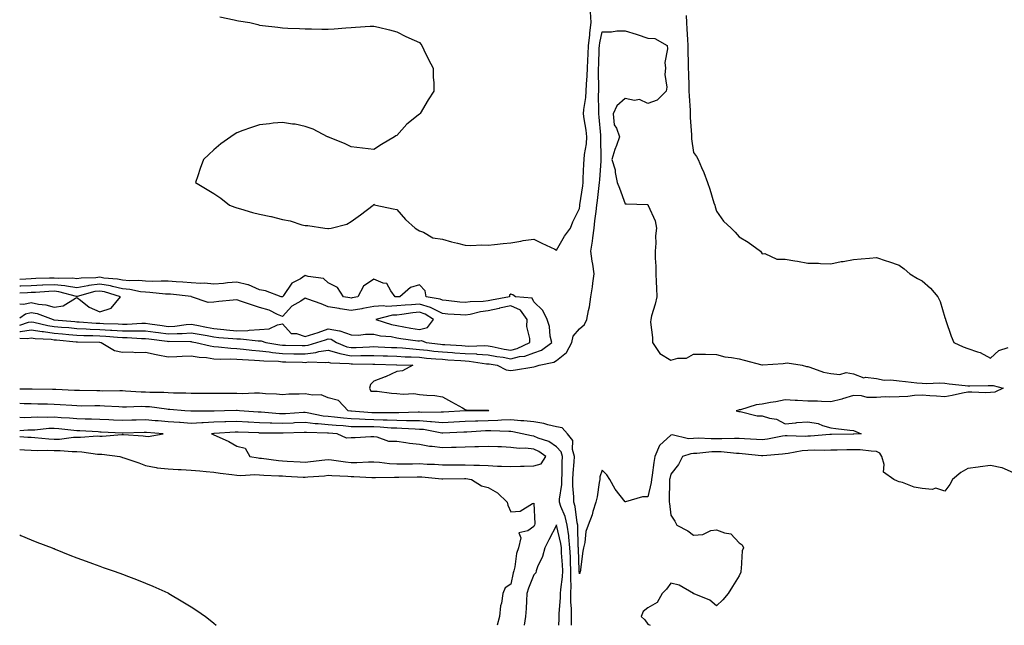
# Model space of a CAD drawing. Units: inches. Extents: x 862883 to 865523, y 7255658 to 7258298.
# Drawn here: x 862883 to 863314, y 7255658 to 7255923 of the extents above; entities that cross this region are included whole.
import ezdxf

# ---------------------------------------------------------------- set-up
doc = ezdxf.new("R2010")
doc.units = ezdxf.units.IN
doc.header["$MEASUREMENT"] = 0
doc.layers.add('Contour_86287255', color=7, linetype='Continuous', true_color=0x1284d9)

msp = doc.modelspace()

# ---------------------------------------------------------------- linework, layer by layer
at = {"layer": 'Contour_86287255'}
for points in [[(862970.64, 7255924.51, 3352), (862976.87, 7255923.09, 3352), (862978.05, 7255922.82, 3352), (862978.84, 7255922.71, 3352), (862983.76, 7255921.92, 3352), (862987.22, 7255921.09, 3352), (862988.05, 7255920.88, 3352), (862989.27, 7255920.7, 3352), (862996.03, 7255919.9, 3352), (862998.05, 7255919.65, 3352), (863000.42, 7255919.55, 3352), (863005.49, 7255919.36, 3352), (863008.05, 7255919.27, 3352), (863010.73, 7255919.23, 3352), (863015.21, 7255919.08, 3352), (863018.05, 7255919.08, 3352), (863020.71, 7255919.26, 3352), (863025.8, 7255919.67, 3352), (863028.05, 7255919.83, 3352), (863030.01, 7255919.97, 3352), (863036.46, 7255920.34, 3352), (863038.05, 7255920.45, 3352), (863040.02, 7255919.95, 3352), (863044.84, 7255918.71, 3352), (863048.05, 7255917.83, 3352), (863052.05, 7255915.92, 3352), (863055.65, 7255914.32, 3352), (863058.05, 7255913.2, 3352), (863058.59, 7255912.46, 3352), (863058.99, 7255911.92, 3352), (863059.92, 7255910.05, 3352), (863061.9, 7255905.77, 3352), (863063.98, 7255901.92, 3352), (863064.08, 7255897.96, 3352), (863064.27, 7255895.7, 3352), (863064.35, 7255891.92, 3352), (863061.89, 7255888.08, 3352), (863058.3, 7255882.17, 3352), (863058.15, 7255881.92, 3352), (863058.1, 7255881.87, 3352), (863058.05, 7255881.81, 3352), (863057.49, 7255881.36, 3352), (863052.51, 7255877.46, 3352), (863048.05, 7255872.5, 3352), (863047.67, 7255872.3, 3352), (863047.05, 7255871.92, 3352), (863041.45, 7255868.52, 3352), (863038.05, 7255866.3, 3352), (863033.05, 7255866.92, 3352), (863028.05, 7255867.49, 3352), (863025.18, 7255869.05, 3352), (863018.23, 7255871.73, 3352), (863018.05, 7255871.81, 3352), (863017.98, 7255871.85, 3352), (863017.8, 7255871.92, 3352), (863011.41, 7255875.28, 3352), (863008.05, 7255876.45, 3352), (863003.53, 7255877.4, 3352), (863002.49, 7255877.48, 3352), (862998.05, 7255878.18, 3352), (862993.97, 7255877.84, 3352), (862992.37, 7255877.6, 3352), (862988.05, 7255877.17, 3352), (862984.11, 7255875.86, 3352), (862980.75, 7255874.63, 3352), (862978.05, 7255873.66, 3352), (862976.96, 7255873, 3352), (862975.45, 7255871.92, 3352), (862971.11, 7255868.85, 3352), (862968.05, 7255866.28, 3352), (862965.83, 7255864.15, 3352), (862963.42, 7255861.92, 3352), (862961.97, 7255857.99, 3352), (862960.99, 7255854.86, 3352), (862959.97, 7255851.92, 3352), (862965.05, 7255848.92, 3352), (862968.05, 7255847.14, 3352), (862971.12, 7255844.99, 3352), (862974.92, 7255841.92, 3352), (862977.22, 7255841.09, 3352), (862978.05, 7255840.77, 3352), (862979.61, 7255840.37, 3352), (862984.94, 7255838.81, 3352), (862988.05, 7255838.07, 3352), (862992.99, 7255836.99, 3352), (862993.1, 7255836.97, 3352), (862998.05, 7255835.78, 3352), (863001.34, 7255835.2, 3352), (863006.58, 7255833.39, 3352), (863008.05, 7255833.04, 3352), (863009.21, 7255833.08, 3352), (863016.62, 7255831.92, 3352), (863017.95, 7255831.82, 3352), (863018.05, 7255831.8, 3352), (863018.18, 7255831.79, 3352), (863019.4, 7255831.92, 3352), (863026.27, 7255833.7, 3352), (863028.05, 7255834.88, 3352), (863032.18, 7255837.79, 3352), (863037.79, 7255841.92, 3352), (863037.86, 7255842.11, 3352), (863038.05, 7255842.41, 3352), (863038.34, 7255842.2, 3352), (863038.92, 7255841.92, 3352), (863046.46, 7255840.33, 3352), (863048.05, 7255840.11, 3352), (863051.91, 7255835.78, 3352), (863056.1, 7255831.92, 3352), (863057.32, 7255831.19, 3352), (863058.05, 7255830.73, 3352), (863059.85, 7255830.12, 3352), (863063.81, 7255827.68, 3352), (863068.05, 7255827.07, 3352), (863072.1, 7255825.97, 3352), (863074.62, 7255825.36, 3352), (863078.05, 7255824.47, 3352), (863080.45, 7255824.32, 3352), (863085.34, 7255824.63, 3352), (863088.05, 7255824.51, 3352), (863090.91, 7255824.78, 3352), (863094.71, 7255825.26, 3352), (863098.05, 7255825.56, 3352), (863102.37, 7255826.24, 3352), (863103.47, 7255826.5, 3352), (863108.05, 7255827.1, 3352), (863111.53, 7255825.4, 3352), (863117.25, 7255822.72, 3352), (863118.05, 7255822.34, 3352), (863121.56, 7255828.41, 3352), (863124.11, 7255831.92, 3352), (863125.23, 7255834.74, 3352), (863128.05, 7255840.48, 3352), (863128.19, 7255841.77, 3352), (863128.21, 7255841.92, 3352), (863128.23, 7255842.11, 3352), (863129.48, 7255850.49, 3352), (863129.65, 7255851.92, 3352), (863129.74, 7255853.61, 3352), (863129.95, 7255860.02, 3352), (863130.06, 7255861.92, 3352), (863130.25, 7255864.13, 3352), (863131.12, 7255868.85, 3352), (863131.34, 7255871.92, 3352), (863130.98, 7255874.85, 3352), (863130.14, 7255879.83, 3352), (863129.86, 7255881.92, 3352), (863130, 7255883.87, 3352), (863130.86, 7255889.12, 3352), (863131.02, 7255891.92, 3352), (863131.12, 7255895, 3352), (863131.41, 7255898.56, 3352), (863131.52, 7255901.92, 3352), (863131.7, 7255905.56, 3352), (863131.88, 7255908.09, 3352), (863132.06, 7255911.92, 3352), (863132.56, 7255916.43, 3352), (863132.57, 7255917.4, 3352), (863133.2, 7255921.92, 3352), (863132.83, 7255926.71, 3352)], [(863174.84, 7255925.12, 3352), (863174.94, 7255921.92, 3352), (863175.13, 7255919, 3352), (863175.4, 7255914.57, 3352), (863175.57, 7255911.92, 3352), (863175.57, 7255909.44, 3352), (863175.7, 7255904.27, 3352), (863175.7, 7255901.92, 3352), (863175.76, 7255899.63, 3352), (863175.94, 7255894.03, 3352), (863176, 7255891.92, 3352), (863176.02, 7255889.89, 3352), (863176.47, 7255883.5, 3352), (863176.49, 7255881.92, 3352), (863176.48, 7255880.35, 3352), (863177.14, 7255872.83, 3352), (863177.13, 7255871.92, 3352), (863177.17, 7255871.04, 3352), (863178.05, 7255865.03, 3352), (863179.37, 7255863.24, 3352), (863180.04, 7255861.92, 3352), (863181.47, 7255858.5, 3352), (863182.45, 7255856.32, 3352), (863184.08, 7255851.92, 3352), (863185.09, 7255848.96, 3352), (863186.89, 7255843.08, 3352), (863187.26, 7255841.92, 3352), (863187.43, 7255841.3, 3352), (863188.05, 7255839.37, 3352), (863191.11, 7255834.98, 3352), (863194.46, 7255831.92, 3352), (863196.27, 7255830.14, 3352), (863198.05, 7255828.19, 3352), (863201.95, 7255825.82, 3352), (863207.3, 7255821.92, 3352), (863207.58, 7255821.45, 3352), (863208.05, 7255820.67, 3352), (863209.19, 7255820.78, 3352), (863214.45, 7255818.32, 3352), (863218.05, 7255818.41, 3352), (863222.31, 7255817.65, 3352), (863223.56, 7255817.44, 3352), (863228.05, 7255816.62, 3352), (863232.65, 7255816.52, 3352), (863233.55, 7255816.42, 3352), (863238.05, 7255816.3, 3352), (863242.68, 7255817.29, 3352), (863243.52, 7255817.39, 3352), (863248.05, 7255818.22, 3352), (863251.41, 7255818.56, 3352), (863254.97, 7255818.83, 3352), (863258.05, 7255819.14, 3352), (863262.3, 7255817.66, 3352), (863263.41, 7255817.28, 3352), (863268.05, 7255815.68, 3352), (863270.25, 7255814.13, 3352), (863272.75, 7255811.92, 3352), (863276.04, 7255809.91, 3352), (863278.05, 7255808.81, 3352), (863281.79, 7255805.66, 3352), (863284.94, 7255801.92, 3352), (863285.99, 7255799.86, 3352), (863288.05, 7255792.85, 3352), (863288.26, 7255792.13, 3352), (863288.31, 7255791.92, 3352), (863288.47, 7255791.5, 3352), (863290.75, 7255784.62, 3352), (863291.9, 7255781.92, 3352), (863296.07, 7255779.94, 3352), (863298.05, 7255779.23, 3352), (863302.26, 7255777.71, 3352), (863303.53, 7255777.4, 3352), (863308.05, 7255775.02, 3352), (863311.67, 7255778.31, 3352), (863315.71, 7255779.59, 3352)], [(862883, 7255786.63, 3351), (862883.36, 7255786.61, 3351), (862888.05, 7255787.41, 3351), (862892.78, 7255786.65, 3351), (862893.35, 7255786.62, 3351), (862898.05, 7255785.99, 3351), (862901.79, 7255785.66, 3351), (862904.56, 7255785.41, 3351), (862908.05, 7255785.09, 3351), (862911.09, 7255784.96, 3351), (862915.08, 7255784.89, 3351), (862918.05, 7255784.75, 3351), (862920.72, 7255784.6, 3351), (862925.85, 7255784.12, 3351), (862928.05, 7255783.98, 3351), (862930.11, 7255783.98, 3351), (862936.38, 7255783.59, 3351), (862938.05, 7255783.6, 3351), (862939.53, 7255783.39, 3351), (862947.55, 7255782.42, 3351), (862948.05, 7255782.35, 3351), (862948.51, 7255782.38, 3351), (862957.73, 7255782.24, 3351), (862958.05, 7255782.26, 3351), (862958.34, 7255782.21, 3351), (862960.13, 7255781.92, 3351), (862966.45, 7255780.32, 3351), (862968.05, 7255780.09, 3351), (862969.97, 7255780, 3351), (862975.49, 7255779.36, 3351), (862978.05, 7255779.24, 3351), (862980.99, 7255778.98, 3351), (862984.64, 7255778.51, 3351), (862988.05, 7255778.23, 3351), (862992.23, 7255777.74, 3351), (862993.61, 7255777.49, 3351), (862998.05, 7255777.05, 3351), (863003.02, 7255776.95, 3351), (863003.08, 7255776.95, 3351), (863008.05, 7255776.84, 3351), (863012.58, 7255777.4, 3351), (863013.97, 7255777.84, 3351), (863018.05, 7255778.54, 3351), (863022.78, 7255777.19, 3351), (863023.16, 7255777.03, 3351), (863028.05, 7255776.08, 3351), (863032.28, 7255776.15, 3351), (863033.86, 7255776.11, 3351), (863038.05, 7255776.18, 3351), (863042.15, 7255776.02, 3351), (863044, 7255775.97, 3351), (863048.05, 7255775.82, 3351), (863051.73, 7255775.6, 3351), (863054.41, 7255775.55, 3351), (863058.05, 7255775.36, 3351), (863061.16, 7255775.04, 3351), (863065.21, 7255774.76, 3351), (863068.05, 7255774.48, 3351), (863070.45, 7255774.32, 3351), (863076.07, 7255773.9, 3351), (863078.05, 7255773.78, 3351), (863079.81, 7255773.68, 3351), (863087.4, 7255772.57, 3351), (863088.05, 7255772.54, 3351), (863088.57, 7255772.44, 3351), (863092.06, 7255771.92, 3351), (863096.04, 7255769.91, 3351), (863098.05, 7255769.62, 3351), (863100.08, 7255769.89, 3351), (863107.25, 7255771.12, 3351), (863108.05, 7255771.24, 3351), (863108.6, 7255771.37, 3351), (863110.42, 7255771.92, 3351), (863116.77, 7255773.2, 3351), (863118.05, 7255774.02, 3351), (863122.44, 7255777.53, 3351), (863124.65, 7255781.92, 3351), (863125.35, 7255784.62, 3351), (863128.05, 7255787.81, 3351), (863130.22, 7255789.75, 3351), (863131.33, 7255791.92, 3351), (863132.04, 7255795.91, 3351), (863132.49, 7255797.48, 3351), (863133.1, 7255801.92, 3351), (863133.74, 7255806.23, 3351), (863133.9, 7255807.77, 3351), (863134.47, 7255811.92, 3351), (863133.85, 7255816.12, 3351), (863133.64, 7255817.51, 3351), (863133, 7255821.92, 3351), (863133.7, 7255826.28, 3351), (863133.85, 7255827.72, 3351), (863134.46, 7255831.92, 3351), (863134.85, 7255835.12, 3351), (863135.4, 7255839.27, 3351), (863135.73, 7255841.92, 3351), (863136, 7255843.97, 3351), (863136.68, 7255850.54, 3351), (863136.85, 7255851.92, 3351), (863136.91, 7255853.06, 3351), (863137.53, 7255861.4, 3351), (863137.56, 7255861.92, 3351), (863137.6, 7255862.37, 3351), (863137.39, 7255871.26, 3351), (863137.44, 7255871.92, 3351), (863137.35, 7255872.61, 3351), (863136.69, 7255880.56, 3351), (863136.51, 7255881.92, 3351), (863136.61, 7255883.36, 3351), (863136.38, 7255890.25, 3351), (863136.48, 7255891.92, 3351), (863136.53, 7255893.43, 3351), (863136.41, 7255900.29, 3351), (863136.46, 7255901.92, 3351), (863136.54, 7255903.43, 3351), (863136.72, 7255910.59, 3351), (863136.78, 7255911.92, 3351), (863136.91, 7255913.06, 3351), (863138.05, 7255917.87, 3351), (863142.1, 7255917.87, 3351), (863144.41, 7255918.29, 3351), (863148.05, 7255918.29, 3351), (863152.94, 7255916.81, 3351), (863153.28, 7255916.69, 3351), (863158.05, 7255915.08, 3351), (863161.11, 7255914.99, 3351), (863166.42, 7255911.92, 3351), (863166.64, 7255910.51, 3351), (863165.45, 7255904.53, 3351), (863165.67, 7255901.92, 3351), (863165.39, 7255899.26, 3351), (863166.31, 7255893.66, 3351), (863165.95, 7255891.92, 3351), (863162.06, 7255887.91, 3351), (863158.05, 7255886.46, 3351), (863154.33, 7255888.2, 3351), (863152.1, 7255887.87, 3351), (863148.05, 7255888.64, 3351), (863144.41, 7255885.56, 3351), (863142.77, 7255881.92, 3351), (863143.24, 7255877.12, 3351), (863144.3, 7255875.67, 3351), (863145.66, 7255871.92, 3351), (863144.3, 7255868.17, 3351), (863143.56, 7255866.41, 3351), (863142.19, 7255861.92, 3351), (863143.63, 7255857.51, 3351), (863143.63, 7255856.33, 3351), (863144.5, 7255851.92, 3351), (863145.62, 7255849.49, 3351), (863148.05, 7255842.58, 3351), (863148.69, 7255842.56, 3351), (863157.72, 7255842.25, 3351), (863158.05, 7255842.24, 3351), (863158.13, 7255842, 3351), (863158.12, 7255841.92, 3351), (863158.15, 7255841.82, 3351), (863161.25, 7255835.12, 3351), (863161.84, 7255831.92, 3351), (863161.36, 7255828.61, 3351), (863161.52, 7255825.39, 3351), (863161.16, 7255821.92, 3351), (863161.25, 7255818.73, 3351), (863161.44, 7255815.31, 3351), (863161.53, 7255811.92, 3351), (863161.62, 7255808.35, 3351), (863161.81, 7255805.68, 3351), (863161.9, 7255801.92, 3351), (863161.26, 7255798.71, 3351), (863159.65, 7255793.52, 3351), (863159.27, 7255791.92, 3351), (863159.21, 7255790.76, 3351), (863160.1, 7255783.97, 3351), (863160.02, 7255781.92, 3351), (863163.2, 7255777.07, 3351), (863168.05, 7255774.1, 3351), (863171.06, 7255774.93, 3351), (863174.99, 7255774.98, 3351), (863178.05, 7255776.8, 3351), (863182.89, 7255776.75, 3351), (863183.31, 7255776.67, 3351), (863188.05, 7255776.6, 3351), (863191.66, 7255775.53, 3351), (863194.63, 7255775.35, 3351), (863198.05, 7255774.64, 3351), (863200.18, 7255774.05, 3351), (863207.94, 7255772.03, 3351), (863208.05, 7255772, 3351), (863208.14, 7255772.01, 3351), (863217.31, 7255772.66, 3351), (863218.05, 7255772.77, 3351), (863219.04, 7255772.91, 3351), (863225.5, 7255771.92, 3351), (863227.4, 7255771.28, 3351), (863228.05, 7255771.28, 3351), (863228.93, 7255771.04, 3351), (863234.96, 7255768.83, 3351), (863238.05, 7255768.22, 3351), (863242.07, 7255767.9, 3351), (863244.83, 7255768.71, 3351), (863248.05, 7255768.09, 3351), (863252.52, 7255766.38, 3351), (863253.32, 7255766.65, 3351), (863258.05, 7255766.06, 3351), (863261.46, 7255765.33, 3351), (863264.44, 7255765.53, 3351), (863268.05, 7255765.05, 3351), (863270.87, 7255764.74, 3351), (863275.7, 7255764.26, 3351), (863278.05, 7255764.02, 3351), (863280.03, 7255763.9, 3351), (863285.83, 7255764.15, 3351), (863288.05, 7255764.04, 3351), (863289.96, 7255763.82, 3351), (863296.93, 7255763.04, 3351), (863298.05, 7255762.92, 3351), (863298.97, 7255762.84, 3351), (863306.92, 7255763.04, 3351), (863308.05, 7255762.96, 3351), (863309.16, 7255763.02, 3351), (863313.59, 7255761.92, 3351), (863309.89, 7255760.07, 3351), (863308.05, 7255759.89, 3351), (863305.94, 7255759.81, 3351), (863299.85, 7255760.11, 3351), (863298.05, 7255760.05, 3351), (863295.73, 7255759.6, 3351), (863291.3, 7255758.68, 3351), (863288.05, 7255758.07, 3351), (863284.43, 7255758.3, 3351), (863281.46, 7255758.51, 3351), (863278.05, 7255758.73, 3351), (863274.71, 7255758.58, 3351), (863271.78, 7255758.19, 3351), (863268.05, 7255758.06, 3351), (863263.99, 7255757.86, 3351), (863261.95, 7255758.02, 3351), (863258.05, 7255757.77, 3351), (863253.96, 7255757.83, 3351), (863251.48, 7255758.49, 3351), (863248.05, 7255758.58, 3351), (863243.27, 7255757.13, 3351), (863242.96, 7255757.01, 3351), (863238.05, 7255755.91, 3351), (863234, 7255755.97, 3351), (863232.27, 7255756.14, 3351), (863228.05, 7255756.19, 3351), (863223.51, 7255756.46, 3351), (863222.56, 7255756.43, 3351), (863218.05, 7255756.76, 3351), (863214.08, 7255755.89, 3351), (863211.68, 7255755.55, 3351), (863208.05, 7255754.85, 3351), (863205.39, 7255754.58, 3351), (863198.51, 7255752.38, 3351), (863198.05, 7255752.31, 3351), (863197.73, 7255752.24, 3351), (863196.68, 7255751.92, 3351), (863197.81, 7255751.68, 3351), (863198.05, 7255751.63, 3351), (863198.36, 7255751.61, 3351), (863205.91, 7255749.78, 3351), (863208.05, 7255749.67, 3351), (863211.32, 7255748.65, 3351), (863214.38, 7255748.25, 3351), (863218.05, 7255746.26, 3351), (863222.8, 7255746.68, 3351), (863223.22, 7255746.75, 3351), (863228.05, 7255747.1, 3351), (863232.58, 7255746.45, 3351), (863234.48, 7255745.48, 3351), (863238.05, 7255744.51, 3351), (863240.31, 7255744.18, 3351), (863246.46, 7255743.5, 3351), (863248.05, 7255743.29, 3351), (863249.03, 7255742.9, 3351), (863251.39, 7255741.92, 3351), (863248.24, 7255741.72, 3351), (863248.05, 7255741.73, 3351), (863247.86, 7255741.73, 3351), (863238.38, 7255741.6, 3351), (863238.05, 7255741.59, 3351), (863237.7, 7255741.58, 3351), (863229.17, 7255740.81, 3351), (863228.05, 7255740.77, 3351), (863226.82, 7255740.69, 3351), (863218.94, 7255741.03, 3351), (863218.05, 7255740.96, 3351), (863216.93, 7255740.81, 3351), (863210.4, 7255739.57, 3351), (863208.05, 7255739.25, 3351), (863205.56, 7255739.43, 3351), (863200.36, 7255739.61, 3351), (863198.05, 7255739.75, 3351), (863195.97, 7255739.84, 3351), (863190.32, 7255739.64, 3351), (863188.05, 7255739.72, 3351), (863185.79, 7255739.65, 3351), (863180.07, 7255739.9, 3351), (863178.05, 7255739.83, 3351), (863175.86, 7255739.73, 3351), (863168.6, 7255741.36, 3351), (863168.05, 7255741.32, 3351), (863163.17, 7255736.8, 3351), (863161.1, 7255731.92, 3351), (863160.62, 7255729.35, 3351), (863159.86, 7255723.73, 3351), (863159.55, 7255721.92, 3351), (863159.41, 7255720.56, 3351), (863158.05, 7255714.32, 3351), (863155.71, 7255714.25, 3351), (863148.27, 7255712.14, 3351), (863148.05, 7255712.13, 3351), (863143.71, 7255717.57, 3351), (863141.34, 7255721.92, 3351), (863140.08, 7255723.95, 3351), (863138.05, 7255725.92, 3351), (863136.98, 7255722.98, 3351), (863136.97, 7255721.92, 3351), (863136.68, 7255720.55, 3351), (863135.76, 7255714.21, 3351), (863135.17, 7255711.92, 3351), (863133.92, 7255707.8, 3351), (863133.62, 7255706.35, 3351), (863131.89, 7255701.92, 3351), (863130.84, 7255699.13, 3351), (863130.4, 7255694.26, 3351), (863129.82, 7255691.92, 3351), (863129.55, 7255690.42, 3351), (863128.53, 7255682.4, 3351), (863128.45, 7255681.92, 3351), (863128.38, 7255681.59, 3351), (863128.05, 7255680.58, 3351), (863127.94, 7255681.81, 3351), (863127.95, 7255681.92, 3351), (863127.94, 7255682.03, 3351), (863127.64, 7255691.51, 3351), (863127.62, 7255691.92, 3351), (863127.56, 7255692.41, 3351), (863127.38, 7255701.26, 3351), (863127.29, 7255701.92, 3351), (863127.05, 7255702.92, 3351), (863126.18, 7255710.05, 3351), (863125.58, 7255711.92, 3351), (863125.64, 7255714.33, 3351), (863125.14, 7255719.01, 3351), (863125.2, 7255721.92, 3351), (863125.32, 7255724.65, 3351), (863125.73, 7255729.61, 3351), (863125.84, 7255731.92, 3351), (863124.95, 7255735.02, 3351), (863125.09, 7255738.96, 3351), (863122.87, 7255741.92, 3351), (863120.55, 7255744.42, 3351), (863118.05, 7255744.89, 3351), (863114.2, 7255745.77, 3351), (863112.47, 7255746.34, 3351), (863108.05, 7255747.11, 3351), (863103.73, 7255747.59, 3351), (863102.39, 7255747.57, 3351), (863098.05, 7255747.97, 3351), (863093.96, 7255747.83, 3351), (863092.33, 7255747.64, 3351), (863088.05, 7255747.52, 3351), (863083.5, 7255747.37, 3351), (863082.6, 7255747.37, 3351), (863078.05, 7255747.22, 3351), (863073.11, 7255746.99, 3351), (863072.99, 7255746.98, 3351), (863068.05, 7255746.74, 3351), (863063.32, 7255747.18, 3351), (863062.79, 7255747.17, 3351), (863058.05, 7255747.55, 3351), (863053.75, 7255747.61, 3351), (863052.4, 7255747.57, 3351), (863048.05, 7255747.64, 3351), (863043.93, 7255747.8, 3351), (863042.17, 7255747.8, 3351), (863038.05, 7255747.96, 3351), (863034.2, 7255748.07, 3351), (863031.71, 7255748.26, 3351), (863028.05, 7255748.38, 3351), (863024.8, 7255748.67, 3351), (863020.8, 7255749.18, 3351), (863018.05, 7255749.43, 3351), (863015.8, 7255749.66, 3351), (863008.88, 7255751.09, 3351), (863008.05, 7255751.19, 3351), (863007.29, 7255751.16, 3351), (862999.34, 7255750.63, 3351), (862998.05, 7255750.58, 3351), (862996.76, 7255750.63, 3351), (862988.71, 7255751.27, 3351), (862988.05, 7255751.29, 3351), (862987.45, 7255751.32, 3351), (862979.19, 7255751.92, 3351), (862978.18, 7255752.05, 3351), (862978.05, 7255752.06, 3351), (862977.92, 7255752.05, 3351), (862972.64, 7255751.92, 3351), (862968.12, 7255751.85, 3351), (862968.05, 7255751.84, 3351), (862967.97, 7255751.84, 3351), (862958.22, 7255751.74, 3351), (862958.05, 7255751.73, 3351), (862957.88, 7255751.75, 3351), (862955.35, 7255751.92, 3351), (862948.68, 7255752.55, 3351), (862948.05, 7255752.58, 3351), (862947.33, 7255752.64, 3351), (862939.76, 7255753.63, 3351), (862938.05, 7255753.74, 3351), (862936.2, 7255753.78, 3351), (862929.69, 7255753.56, 3351), (862928.05, 7255753.59, 3351), (862926.33, 7255753.64, 3351), (862920.13, 7255754, 3351), (862918.05, 7255754.05, 3351), (862915.9, 7255754.07, 3351), (862910.16, 7255754.03, 3351), (862908.05, 7255754.05, 3351), (862905.79, 7255754.19, 3351), (862900.7, 7255754.58, 3351), (862898.05, 7255754.72, 3351), (862895.18, 7255754.78, 3351), (862891.01, 7255754.88, 3351), (862888.05, 7255754.95, 3351), (862884.99, 7255754.99, 3351), (862883, 7255755.08, 3351)], [(863108.05, 7255777.3, 3352), (863111.42, 7255778.55, 3352), (863115.94, 7255781.92, 3352), (863115.3, 7255784.66, 3352), (863114.95, 7255788.82, 3352), (863113.9, 7255791.92, 3352), (863112.01, 7255795.88, 3352), (863108.05, 7255799.67, 3352), (863107.33, 7255801.2, 3352), (863100.05, 7255801.92, 3352), (863098.91, 7255802.78, 3352), (863098.05, 7255803.07, 3352), (863097.44, 7255802.54, 3352), (863097.42, 7255801.92, 3352), (863089.59, 7255800.38, 3352), (863088.05, 7255800.03, 3352), (863085.89, 7255799.76, 3352), (863080.28, 7255799.69, 3352), (863078.05, 7255799.34, 3352), (863075.67, 7255799.55, 3352), (863069.75, 7255800.22, 3352), (863068.05, 7255800.37, 3352), (863067.04, 7255800.9, 3352), (863060.92, 7255801.92, 3352), (863060.54, 7255804.41, 3352), (863058.05, 7255807.1, 3352), (863054.07, 7255805.89, 3352), (863049.42, 7255801.92, 3352), (863048.11, 7255801.86, 3352), (863048.05, 7255801.85, 3352), (863047.98, 7255801.85, 3352), (863047.44, 7255801.92, 3352), (863045.55, 7255804.42, 3352), (863043.77, 7255807.64, 3352), (863042.15, 7255807.82, 3352), (863038.05, 7255809.64, 3352), (863033.48, 7255806.49, 3352), (863031.02, 7255801.92, 3352), (863028.57, 7255801.4, 3352), (863028.05, 7255801.32, 3352), (863027.53, 7255801.4, 3352), (863024.72, 7255801.92, 3352), (863022.1, 7255805.97, 3352), (863018.05, 7255807.96, 3352), (863016.04, 7255809.91, 3352), (863009.25, 7255810.72, 3352), (863008.05, 7255811.18, 3352), (863005.9, 7255809.77, 3352), (863002.15, 7255807.82, 3352), (862998.56, 7255802.43, 3352), (862998.17, 7255801.92, 3352), (862998.09, 7255801.88, 3352), (862998.05, 7255801.83, 3352), (862997.99, 7255801.86, 3352), (862997.54, 7255801.92, 3352), (862990.67, 7255804.54, 3352), (862988.05, 7255804.86, 3352), (862983.24, 7255807.11, 3352), (862982.86, 7255807.12, 3352), (862978.05, 7255808.3, 3352), (862974.04, 7255807.91, 3352), (862972.23, 7255807.74, 3352), (862968.05, 7255807.34, 3352), (862963.93, 7255807.8, 3352), (862962.26, 7255807.71, 3352), (862958.05, 7255808.05, 3352), (862954.46, 7255808.34, 3352), (862951.54, 7255808.43, 3352), (862948.05, 7255808.68, 3352), (862944.91, 7255808.78, 3352), (862941.35, 7255808.62, 3352), (862938.05, 7255808.7, 3352), (862935.15, 7255809.02, 3352), (862931.08, 7255808.89, 3352), (862928.05, 7255809.15, 3352), (862925.77, 7255809.63, 3352), (862919.9, 7255810.07, 3352), (862918.05, 7255810.39, 3352), (862916.28, 7255810.15, 3352), (862909.96, 7255810.01, 3352), (862908.05, 7255809.68, 3352), (862906.09, 7255809.96, 3352), (862900.14, 7255809.83, 3352), (862898.05, 7255810.05, 3352), (862896.1, 7255809.97, 3352), (862890.13, 7255809.84, 3352), (862888.05, 7255809.74, 3352), (862885.76, 7255809.63, 3352), (862883, 7255809.46, 3352)], [(863098.05, 7255778.48, 3353), (863100.83, 7255779.15, 3353), (863106.3, 7255781.92, 3353), (863106.39, 7255783.58, 3353), (863105.05, 7255788.92, 3353), (863105.15, 7255791.92, 3353), (863102.18, 7255796.05, 3353), (863098.05, 7255797.92, 3353), (863093.12, 7255796.85, 3353), (863092.94, 7255796.8, 3353), (863088.05, 7255795.69, 3353), (863084.69, 7255795.29, 3353), (863080.27, 7255794.14, 3353), (863078.05, 7255793.8, 3353), (863076, 7255793.96, 3353), (863070.43, 7255794.29, 3353), (863068.05, 7255794.51, 3353), (863063.2, 7255797.08, 3353), (863062.84, 7255797.13, 3353), (863058.05, 7255798.7, 3353), (863054.5, 7255798.38, 3353), (863051.73, 7255798.24, 3353), (863048.05, 7255797.87, 3353), (863043.78, 7255797.64, 3353), (863042.1, 7255797.87, 3353), (863038.05, 7255797.55, 3353), (863033.26, 7255796.71, 3353), (863032.79, 7255796.66, 3353), (863028.05, 7255795.9, 3353), (863023.37, 7255796.6, 3353), (863022.8, 7255796.68, 3353), (863018.05, 7255797.43, 3353), (863014.95, 7255798.82, 3353), (863009.21, 7255800.76, 3353), (863008.05, 7255801.21, 3353), (863006.07, 7255799.94, 3353), (863002.15, 7255797.82, 3353), (862998.05, 7255793.22, 3353), (862995.86, 7255794.11, 3353), (862992.15, 7255796.02, 3353), (862988.05, 7255797.15, 3353), (862984.43, 7255798.31, 3353), (862980.13, 7255799.84, 3353), (862978.05, 7255800.54, 3353), (862976.46, 7255800.33, 3353), (862970.16, 7255799.81, 3353), (862968.05, 7255799.5, 3353), (862965.45, 7255799.32, 3353), (862958.17, 7255801.92, 3353), (862958.07, 7255801.94, 3353), (862958.05, 7255801.95, 3353), (862958.02, 7255801.95, 3353), (862949.09, 7255802.96, 3353), (862948.05, 7255803.03, 3353), (862946.9, 7255803.07, 3353), (862939.91, 7255803.78, 3353), (862938.05, 7255803.82, 3353), (862935.91, 7255804.06, 3353), (862931.23, 7255805.09, 3353), (862928.05, 7255805.37, 3353), (862923.66, 7255806.31, 3353), (862922.73, 7255806.6, 3353), (862918.05, 7255807.4, 3353), (862913.21, 7255806.76, 3353), (862912.77, 7255806.65, 3353), (862908.05, 7255805.86, 3353), (862903.48, 7255806.49, 3353), (862902.8, 7255806.67, 3353), (862898.05, 7255807.16, 3353), (862893.08, 7255806.95, 3353), (862893.02, 7255806.95, 3353), (862888.05, 7255806.71, 3353), (862883.48, 7255806.49, 3353), (862883, 7255806.47, 3353)], [(862918.05, 7255795.31, 3354), (862923.05, 7255796.92, 3354), (862927.08, 7255801.92, 3354), (862920.17, 7255804.04, 3354), (862918.05, 7255804.4, 3354), (862915.85, 7255804.12, 3354), (862908.17, 7255802.05, 3354), (862908.05, 7255802.02, 3354), (862907.93, 7255802.04, 3354), (862900.19, 7255804.06, 3354), (862898.05, 7255804.28, 3354), (862895.79, 7255804.19, 3354), (862889.9, 7255803.77, 3354), (862888.05, 7255803.69, 3354), (862886.37, 7255803.6, 3354), (862883, 7255803.48, 3354)], [(862883, 7255798.77, 3354), (862884.78, 7255798.65, 3354), (862888.05, 7255799.39, 3354), (862891.27, 7255798.71, 3354), (862894.46, 7255798.34, 3354), (862898.05, 7255797.34, 3354), (862902.07, 7255797.91, 3354), (862907.46, 7255801.33, 3354), (862908.05, 7255801.54, 3354), (862909.55, 7255800.42, 3354), (862913.4, 7255797.27, 3354), (862918.05, 7255795.31, 3354)], [(862883, 7255792.72, 3353), (862885.5, 7255794.47, 3353), (862888.05, 7255795.05, 3353), (862890.63, 7255794.5, 3353), (862897.65, 7255791.92, 3353), (862897.97, 7255791.84, 3353), (862898.05, 7255791.83, 3353), (862898.15, 7255791.82, 3353), (862907.18, 7255791.05, 3353), (862908.05, 7255790.97, 3353), (862909.04, 7255790.93, 3353), (862916.52, 7255790.39, 3353), (862918.05, 7255790.32, 3353), (862919.75, 7255790.22, 3353), (862926.15, 7255790.02, 3353), (862928.05, 7255789.9, 3353), (862930.07, 7255789.9, 3353), (862936.43, 7255790.3, 3353), (862938.05, 7255790.3, 3353), (862939.92, 7255790.05, 3353), (862945.37, 7255789.24, 3353), (862948.05, 7255788.88, 3353), (862950.92, 7255789.05, 3353), (862955.86, 7255789.73, 3353), (862958.05, 7255789.87, 3353), (862960.56, 7255789.41, 3353), (862964.71, 7255788.58, 3353), (862968.05, 7255787.99, 3353), (862972.41, 7255787.55, 3353), (862973.56, 7255787.43, 3353), (862978.05, 7255787, 3353), (862982.81, 7255787.16, 3353), (862983.42, 7255787.29, 3353), (862988.05, 7255787.52, 3353), (862992.19, 7255787.78, 3353), (862995.8, 7255789.66, 3353), (862998.05, 7255790.03, 3353), (863001.92, 7255785.79, 3353), (863004.22, 7255785.76, 3353), (863008.05, 7255784.41, 3353), (863011.78, 7255785.64, 3353), (863013.73, 7255786.24, 3353), (863018.05, 7255787.79, 3353), (863023.01, 7255786.96, 3353), (863023.1, 7255786.97, 3353), (863028.05, 7255785.22, 3353), (863031.26, 7255785.13, 3353), (863034.45, 7255785.52, 3353), (863038.05, 7255785.45, 3353), (863040.91, 7255784.78, 3353), (863045.56, 7255784.41, 3353), (863048.05, 7255783.96, 3353), (863049.79, 7255783.66, 3353), (863057.34, 7255782.63, 3353), (863058.05, 7255782.52, 3353), (863058.85, 7255782.72, 3353), (863060.98, 7255781.92, 3353), (863067.2, 7255781.07, 3353), (863068.05, 7255780.99, 3353), (863069.05, 7255780.92, 3353), (863076.62, 7255780.48, 3353), (863078.05, 7255780.39, 3353), (863079.66, 7255780.31, 3353), (863086.65, 7255780.52, 3353), (863088.05, 7255780.44, 3353), (863089.87, 7255780.09, 3353), (863095.12, 7255778.99, 3353), (863098.05, 7255778.48, 3353)], [(862883, 7255789.45, 3352), (862886.86, 7255790.74, 3352), (862888.05, 7255790.93, 3352), (862889.22, 7255790.75, 3352), (862895.39, 7255789.26, 3352), (862898.05, 7255788.91, 3352), (862901.35, 7255788.62, 3352), (862904.48, 7255788.36, 3352), (862908.05, 7255788.03, 3352), (862912.12, 7255787.85, 3352), (862913.85, 7255787.72, 3352), (862918.05, 7255787.54, 3352), (862922.71, 7255787.26, 3352), (862923.37, 7255787.23, 3352), (862928.05, 7255786.94, 3352), (862933.07, 7255786.94, 3352), (862938.05, 7255786.95, 3352), (862942.47, 7255786.34, 3352), (862943.78, 7255786.19, 3352), (862948.05, 7255785.62, 3352), (862951.97, 7255785.85, 3352), (862954.16, 7255785.81, 3352), (862958.05, 7255786.07, 3352), (862961.55, 7255785.43, 3352), (862965.12, 7255784.85, 3352), (862968.05, 7255784.33, 3352), (862970.24, 7255784.11, 3352), (862976.37, 7255783.6, 3352), (862978.05, 7255783.43, 3352), (862979.62, 7255783.49, 3352), (862987.44, 7255782.54, 3352), (862988.05, 7255782.56, 3352), (862988.74, 7255782.6, 3352), (862990.76, 7255781.92, 3352), (862996.9, 7255780.77, 3352), (862998.05, 7255780.65, 3352), (862999.34, 7255780.63, 3352), (863006.7, 7255780.56, 3352), (863008.05, 7255780.54, 3352), (863009.28, 7255780.69, 3352), (863013.15, 7255781.92, 3352), (863016.91, 7255783.06, 3352), (863018.05, 7255783.47, 3352), (863019.38, 7255783.25, 3352), (863021.65, 7255781.92, 3352), (863026.15, 7255780.02, 3352), (863028.05, 7255779.64, 3352), (863030.29, 7255779.68, 3352), (863036.15, 7255780.02, 3352), (863038.05, 7255780.05, 3352), (863040, 7255779.98, 3352), (863045.81, 7255779.67, 3352), (863048.05, 7255779.59, 3352), (863050.52, 7255779.45, 3352), (863055.14, 7255779.01, 3352), (863058.05, 7255778.84, 3352), (863061.48, 7255778.48, 3352), (863064.24, 7255778.11, 3352), (863068.05, 7255777.73, 3352), (863072.53, 7255777.44, 3352), (863073.51, 7255777.39, 3352), (863078.05, 7255777.08, 3352), (863082.95, 7255776.82, 3352), (863083.18, 7255776.79, 3352), (863088.05, 7255776.48, 3352), (863091.9, 7255775.77, 3352), (863094.6, 7255775.37, 3352), (863098.05, 7255774.77, 3352), (863101.8, 7255775.67, 3352), (863104.13, 7255775.85, 3352), (863108.05, 7255777.3, 3352)], [(862883, 7255783.78, 3350), (862886.38, 7255783.59, 3350), (862888.05, 7255783.87, 3350), (862889.74, 7255783.61, 3350), (862896.72, 7255783.25, 3350), (862898.05, 7255783.07, 3350), (862899.11, 7255782.97, 3350), (862907.79, 7255782.18, 3350), (862908.05, 7255782.15, 3350), (862908.28, 7255782.14, 3350), (862918, 7255781.98, 3350), (862918.05, 7255781.97, 3350), (862918.1, 7255781.97, 3350), (862918.62, 7255781.92, 3350), (862924.45, 7255778.32, 3350), (862928.05, 7255777.57, 3350), (862932.22, 7255777.75, 3350), (862933.59, 7255777.47, 3350), (862938.05, 7255777.57, 3350), (862942.68, 7255776.55, 3350), (862943.51, 7255776.46, 3350), (862948.05, 7255775.62, 3350), (862951.85, 7255775.72, 3350), (862954.08, 7255775.89, 3350), (862958.05, 7255775.99, 3350), (862961.52, 7255775.39, 3350), (862964.76, 7255775.21, 3350), (862968.05, 7255774.74, 3350), (862970.74, 7255774.62, 3350), (862975.25, 7255774.72, 3350), (862978.05, 7255774.61, 3350), (862980.51, 7255774.38, 3350), (862985.81, 7255774.17, 3350), (862988.05, 7255773.98, 3350), (862989.9, 7255773.77, 3350), (862996.36, 7255773.61, 3350), (862998.05, 7255773.44, 3350), (862999.54, 7255773.41, 3350), (863006.8, 7255773.17, 3350), (863008.05, 7255773.15, 3350), (863009.45, 7255773.32, 3350), (863016.89, 7255773.08, 3350), (863018.05, 7255773.28, 3350), (863019.11, 7255772.97, 3350), (863027.31, 7255772.66, 3350), (863028.05, 7255772.52, 3350), (863028.66, 7255772.53, 3350), (863037.67, 7255772.3, 3350), (863038.05, 7255772.31, 3350), (863038.43, 7255772.3, 3350), (863047.92, 7255772.06, 3350), (863048.05, 7255772.05, 3350), (863048.17, 7255772.04, 3350), (863055.18, 7255771.92, 3350), (863050.54, 7255769.43, 3350), (863048.05, 7255769.17, 3350), (863043.1, 7255766.86, 3350), (863042.94, 7255766.8, 3350), (863038.05, 7255764.87, 3350), (863036.57, 7255763.39, 3350), (863036.11, 7255761.92, 3350), (863036.69, 7255760.56, 3350), (863038.05, 7255760.59, 3350), (863039.49, 7255760.48, 3350), (863045.75, 7255759.62, 3350), (863048.05, 7255759.46, 3350), (863050.81, 7255759.17, 3350), (863055.62, 7255759.5, 3350), (863058.05, 7255759.12, 3350), (863061.24, 7255758.74, 3350), (863064.7, 7255758.57, 3350), (863068.05, 7255758.1, 3350), (863072.06, 7255755.92, 3350), (863076.79, 7255753.18, 3350), (863078.05, 7255752.46, 3350), (863078.45, 7255752.32, 3350), (863087.71, 7255752.26, 3350), (863088.05, 7255752.19, 3350), (863088.27, 7255752.14, 3350), (863088.43, 7255751.92, 3350), (863088.09, 7255751.88, 3350), (863088.05, 7255751.88, 3350), (863088.01, 7255751.88, 3350), (863078.1, 7255751.87, 3350), (863078, 7255751.87, 3350), (863068.61, 7255751.35, 3350), (863068.05, 7255751.32, 3350), (863067.51, 7255751.38, 3350), (863058.76, 7255751.21, 3350), (863058.05, 7255751.27, 3350), (863057.4, 7255751.28, 3350), (863048.98, 7255750.98, 3350), (863048.05, 7255751, 3350), (863047.16, 7255751.03, 3350), (863038.94, 7255751.03, 3350), (863038.05, 7255751.06, 3350), (863037.22, 7255751.09, 3350), (863028.2, 7255751.76, 3350), (863028.05, 7255751.77, 3350), (863027.91, 7255751.78, 3350), (863026.84, 7255751.92, 3350), (863022.55, 7255756.42, 3350), (863018.05, 7255757.63, 3350), (863015.05, 7255758.92, 3350), (863011.24, 7255758.74, 3350), (863008.05, 7255759.41, 3350), (863005.35, 7255759.22, 3350), (863000.76, 7255759.21, 3350), (862998.05, 7255758.99, 3350), (862995.4, 7255759.27, 3350), (862990.6, 7255759.36, 3350), (862988.05, 7255759.6, 3350), (862985.81, 7255759.68, 3350), (862980.59, 7255759.38, 3350), (862978.05, 7255759.46, 3350), (862975.58, 7255759.45, 3350), (862970.44, 7255759.54, 3350), (862968.05, 7255759.53, 3350), (862965.63, 7255759.5, 3350), (862960.49, 7255759.48, 3350), (862958.05, 7255759.45, 3350), (862955.72, 7255759.59, 3350), (862950.29, 7255759.68, 3350), (862948.05, 7255759.8, 3350), (862946.07, 7255759.95, 3350), (862940.03, 7255759.94, 3350), (862938.05, 7255760.06, 3350), (862936.22, 7255760.09, 3350), (862929.38, 7255760.59, 3350), (862928.05, 7255760.62, 3350), (862926.78, 7255760.65, 3350), (862919.36, 7255760.6, 3350), (862918.05, 7255760.64, 3350), (862916.78, 7255760.65, 3350), (862909.14, 7255760.84, 3350), (862908.05, 7255760.85, 3350), (862907.03, 7255760.9, 3350), (862898.76, 7255761.21, 3350), (862898.05, 7255761.25, 3350), (862897.39, 7255761.27, 3350), (862888.5, 7255761.47, 3350), (862888.05, 7255761.48, 3350), (862887.61, 7255761.48, 3350), (862883, 7255761.35, 3350)], [(863124.63, 7255658, 3352), (863124.59, 7255658.46, 3352), (863124.54, 7255661.92, 3352), (863124.56, 7255665.42, 3352), (863124.33, 7255668.2, 3352), (863124.35, 7255671.92, 3352), (863124.47, 7255675.5, 3352), (863124.25, 7255678.11, 3352), (863124.35, 7255681.92, 3352), (863124.15, 7255685.82, 3352), (863124.08, 7255687.96, 3352), (863123.88, 7255691.92, 3352), (863123.35, 7255696.63, 3352), (863123.34, 7255697.2, 3352), (863122.68, 7255701.92, 3352), (863121.79, 7255705.66, 3352), (863119.89, 7255710.08, 3352), (863119.29, 7255711.92, 3352), (863119.32, 7255713.19, 3352), (863120.32, 7255719.64, 3352), (863120.37, 7255721.92, 3352), (863120.47, 7255724.34, 3352), (863120.5, 7255729.47, 3352), (863120.62, 7255731.92, 3352), (863120.05, 7255733.92, 3352), (863118.05, 7255736.23, 3352), (863114.65, 7255738.51, 3352), (863110, 7255739.97, 3352), (863108.05, 7255740.82, 3352), (863107.05, 7255740.91, 3352), (863102.93, 7255741.92, 3352), (863098.92, 7255742.79, 3352), (863098.05, 7255742.87, 3352), (863097.14, 7255742.84, 3352), (863089.31, 7255743.18, 3352), (863088.05, 7255743.14, 3352), (863086.86, 7255743.11, 3352), (863078.73, 7255742.6, 3352), (863078.05, 7255742.57, 3352), (863077.42, 7255742.55, 3352), (863068.3, 7255742.16, 3352), (863068.05, 7255742.15, 3352), (863067.79, 7255742.17, 3352), (863059.81, 7255743.69, 3352), (863058.05, 7255743.81, 3352), (863056.12, 7255743.85, 3352), (863050.37, 7255744.24, 3352), (863048.05, 7255744.28, 3352), (863045.59, 7255744.38, 3352), (863040.87, 7255744.74, 3352), (863038.05, 7255744.85, 3352), (863035.03, 7255744.94, 3352), (863031.02, 7255744.89, 3352), (863028.05, 7255744.99, 3352), (863024.68, 7255745.29, 3352), (863021.59, 7255745.46, 3352), (863018.05, 7255745.79, 3352), (863013.73, 7255746.24, 3352), (863012.4, 7255746.27, 3352), (863008.05, 7255746.81, 3352), (863003.37, 7255746.61, 3352), (863002.72, 7255746.59, 3352), (862998.05, 7255746.39, 3352), (862993.41, 7255746.56, 3352), (862992.69, 7255746.56, 3352), (862988.05, 7255746.74, 3352), (862983.14, 7255747.02, 3352), (862982.94, 7255747.03, 3352), (862978.05, 7255747.3, 3352), (862973.25, 7255747.13, 3352), (862972.85, 7255747.12, 3352), (862968.05, 7255746.92, 3352), (862963.26, 7255746.71, 3352), (862962.81, 7255746.68, 3352), (862958.05, 7255746.45, 3352), (862953.21, 7255746.76, 3352), (862952.91, 7255746.77, 3352), (862948.05, 7255747.09, 3352), (862943.61, 7255747.48, 3352), (862942.36, 7255747.6, 3352), (862938.05, 7255747.99, 3352), (862934, 7255747.87, 3352), (862932.15, 7255747.82, 3352), (862928.05, 7255747.69, 3352), (862924.02, 7255747.89, 3352), (862921.98, 7255747.98, 3352), (862918.05, 7255748.18, 3352), (862914.41, 7255748.28, 3352), (862911.71, 7255748.26, 3352), (862908.05, 7255748.36, 3352), (862904.78, 7255748.66, 3352), (862901.1, 7255748.86, 3352), (862898.05, 7255749.13, 3352), (862895.14, 7255749.01, 3352), (862890.88, 7255749.09, 3352), (862888.05, 7255748.96, 3352), (862885.05, 7255748.92, 3352), (862883, 7255749.01, 3352)], [(862938.05, 7255740.83, 3353), (862939.25, 7255740.72, 3353), (862945.84, 7255741.92, 3353), (862938.57, 7255742.44, 3353), (862938.05, 7255742.49, 3353), (862937.5, 7255742.47, 3353), (862928.28, 7255742.14, 3353), (862928.05, 7255742.14, 3353), (862927.82, 7255742.15, 3353), (862918.74, 7255742.61, 3353), (862918.05, 7255742.64, 3353), (862917.31, 7255742.66, 3353), (862909.26, 7255743.13, 3353), (862908.05, 7255743.16, 3353), (862906.68, 7255743.29, 3353), (862900.19, 7255744.06, 3353), (862898.05, 7255744.24, 3353), (862895.82, 7255744.15, 3353), (862889.63, 7255743.5, 3353), (862888.05, 7255743.43, 3353), (862886.56, 7255743.41, 3353), (862883, 7255743.17, 3353)], [(862883, 7255740.71, 3353), (862886.59, 7255740.46, 3353), (862888.05, 7255740.38, 3353), (862889.67, 7255740.3, 3353), (862895.78, 7255739.64, 3353), (862898.05, 7255739.55, 3353), (862900.39, 7255739.58, 3353), (862906.51, 7255740.38, 3353), (862908.05, 7255740.41, 3353), (862909.62, 7255740.35, 3353), (862917.05, 7255740.92, 3353), (862918.05, 7255740.88, 3353), (862919.11, 7255740.86, 3353), (862927.67, 7255741.54, 3353), (862928.05, 7255741.53, 3353), (862928.48, 7255741.49, 3353), (862937.06, 7255740.93, 3353), (862938.05, 7255740.83, 3353)], [(862883, 7255735, 3352), (862885.06, 7255734.91, 3352), (862888.05, 7255734.74, 3352), (862890.74, 7255734.62, 3352), (862895.29, 7255734.67, 3352), (862898.05, 7255734.56, 3352), (862900.72, 7255734.59, 3352), (862905.92, 7255734.06, 3352), (862908.05, 7255734.09, 3352), (862910.15, 7255734.02, 3352), (862917.01, 7255732.96, 3352), (862918.05, 7255732.92, 3352), (862919.02, 7255732.9, 3352), (862926.91, 7255731.92, 3352), (862927.75, 7255731.62, 3352), (862928.05, 7255731.56, 3352), (862928.62, 7255731.34, 3352), (862935.22, 7255729.09, 3352), (862938.05, 7255728, 3352), (862942.82, 7255727.14, 3352), (862943.13, 7255727.01, 3352), (862948.05, 7255726.57, 3352), (862952.37, 7255726.24, 3352), (862953.69, 7255726.28, 3352), (862958.05, 7255726, 3352), (862961.8, 7255725.67, 3352), (862964.59, 7255725.39, 3352), (862968.05, 7255725.06, 3352), (862970.79, 7255724.65, 3352), (862975.88, 7255724.09, 3352), (862978.05, 7255723.79, 3352), (862979.79, 7255723.67, 3352), (862985.99, 7255723.98, 3352), (862988.05, 7255723.86, 3352), (862989.84, 7255723.71, 3352), (862996.45, 7255723.52, 3352), (862998.05, 7255723.39, 3352), (862999.45, 7255723.32, 3352), (863007.07, 7255722.9, 3352), (863008.05, 7255722.85, 3352), (863009.08, 7255722.95, 3352), (863016.44, 7255723.53, 3352), (863018.05, 7255723.7, 3352), (863019.67, 7255723.54, 3352), (863026.65, 7255723.33, 3352), (863028.05, 7255723.21, 3352), (863029.33, 7255723.2, 3352), (863037.21, 7255722.76, 3352), (863038.05, 7255722.76, 3352), (863038.84, 7255722.71, 3352), (863047.08, 7255722.9, 3352), (863048.05, 7255722.85, 3352), (863048.99, 7255722.86, 3352), (863056.95, 7255723.01, 3352), (863058.05, 7255723.03, 3352), (863059.1, 7255722.96, 3352), (863067.84, 7255722.13, 3352), (863068.05, 7255722.12, 3352), (863068.25, 7255722.12, 3352), (863077.71, 7255722.26, 3352), (863078.05, 7255722.26, 3352), (863078.37, 7255722.24, 3352), (863080.73, 7255721.92, 3352), (863085.14, 7255719.01, 3352), (863088.05, 7255718.3, 3352), (863092.18, 7255716.05, 3352), (863096.45, 7255711.92, 3352), (863096.76, 7255710.63, 3352), (863098.05, 7255707.73, 3352), (863102.03, 7255707.94, 3352), (863107.48, 7255711.34, 3352), (863108.05, 7255711.44, 3352), (863108.57, 7255702.44, 3352), (863108.38, 7255701.92, 3352), (863108.27, 7255701.71, 3352), (863108.05, 7255701.25, 3352), (863105.46, 7255699.32, 3352), (863101.52, 7255698.45, 3352), (863102.46, 7255696.33, 3352), (863101.4, 7255691.92, 3352), (863100.45, 7255689.52, 3352), (863099.73, 7255683.6, 3352), (863099.28, 7255681.92, 3352), (863098.98, 7255680.99, 3352), (863098.05, 7255676.07, 3352), (863095.6, 7255674.37, 3352), (863094.51, 7255671.92, 3352), (863093.87, 7255667.74, 3352), (863093.46, 7255666.51, 3352), (863093, 7255661.92, 3352), (863092.02, 7255658, 3352)], [(863318.05, 7255724.81, 3352), (863313.07, 7255726.95, 3352), (863313.03, 7255726.94, 3352), (863308.05, 7255727.96, 3352), (863303.54, 7255727.41, 3352), (863302.66, 7255727.31, 3352), (863298.05, 7255726.74, 3352), (863295.06, 7255724.91, 3352), (863291.42, 7255721.92, 3352), (863290.27, 7255719.7, 3352), (863288.05, 7255716.75, 3352), (863284.15, 7255718.02, 3352), (863282.49, 7255717.48, 3352), (863278.05, 7255717.96, 3352), (863274.65, 7255718.51, 3352), (863269.47, 7255720.5, 3352), (863268.05, 7255720.84, 3352), (863267.26, 7255721.13, 3352), (863265.71, 7255721.92, 3352), (863261.16, 7255725.03, 3352), (863261.53, 7255728.44, 3352), (863260.4, 7255731.92, 3352), (863259.56, 7255733.42, 3352), (863258.05, 7255734.12, 3352), (863255.77, 7255734.2, 3352), (863250.91, 7255734.78, 3352), (863248.05, 7255734.86, 3352), (863245.16, 7255734.8, 3352), (863240.84, 7255734.71, 3352), (863238.05, 7255734.66, 3352), (863235.41, 7255734.56, 3352), (863230.76, 7255734.63, 3352), (863228.05, 7255734.54, 3352), (863225.58, 7255734.38, 3352), (863219.4, 7255733.27, 3352), (863218.05, 7255733.16, 3352), (863216.97, 7255733, 3352), (863208.41, 7255732.28, 3352), (863208.05, 7255732.23, 3352), (863207.72, 7255732.25, 3352), (863199.22, 7255733.09, 3352), (863198.05, 7255733.17, 3352), (863196.75, 7255733.22, 3352), (863190.05, 7255733.92, 3352), (863188.05, 7255733.98, 3352), (863186.04, 7255733.93, 3352), (863179.39, 7255733.26, 3352), (863178.05, 7255733.22, 3352), (863176.81, 7255733.16, 3352), (863173.17, 7255731.92, 3352), (863171.48, 7255728.48, 3352), (863168.05, 7255724.24, 3352), (863167.62, 7255722.35, 3352), (863167.55, 7255721.92, 3352), (863167.49, 7255721.36, 3352), (863167.4, 7255712.56, 3352), (863167.32, 7255711.92, 3352), (863167.45, 7255711.32, 3352), (863168.05, 7255706.25, 3352), (863169.8, 7255703.67, 3352), (863170.65, 7255701.92, 3352), (863175.48, 7255699.35, 3352), (863178.05, 7255697.55, 3352), (863182.14, 7255697.83, 3352), (863185.59, 7255699.46, 3352), (863188.05, 7255699.84, 3352), (863191.49, 7255698.48, 3352), (863194.26, 7255698.13, 3352), (863198.05, 7255694.17, 3352), (863199.33, 7255693.2, 3352), (863199.82, 7255691.92, 3352), (863199.33, 7255690.64, 3352), (863198.89, 7255682.76, 3352), (863198.69, 7255681.92, 3352), (863198.65, 7255681.32, 3352), (863198.05, 7255679.63, 3352), (863195.02, 7255674.95, 3352), (863193.14, 7255671.92, 3352), (863190.76, 7255669.21, 3352), (863188.05, 7255666.48, 3352), (863185.08, 7255668.95, 3352), (863178.23, 7255671.74, 3352), (863178.05, 7255671.83, 3352), (863178, 7255671.87, 3352), (863177.98, 7255671.92, 3352), (863171.67, 7255675.54, 3352), (863168.05, 7255676.5, 3352), (863166.16, 7255673.81, 3352), (863164.21, 7255671.92, 3352), (863162.05, 7255667.92, 3352), (863158.05, 7255665.62, 3352), (863155.92, 7255664.05, 3352), (863155.06, 7255661.92, 3352), (863156.61, 7255660.47, 3352), (863158.05, 7255658.51, 3352), (863159.07, 7255658, 3352)], [(863119.07, 7255658, 3353), (863119.19, 7255660.78, 3353), (863119.17, 7255661.92, 3353), (863119.18, 7255663.04, 3353), (863119.8, 7255670.17, 3353), (863119.81, 7255671.92, 3353), (863119.87, 7255673.74, 3353), (863120.68, 7255679.29, 3353), (863120.75, 7255681.92, 3353), (863120.62, 7255684.49, 3353), (863120.25, 7255689.72, 3353), (863120.14, 7255691.92, 3353), (863119.92, 7255693.8, 3353), (863118.07, 7255701.9, 3353), (863118.07, 7255701.94, 3353), (863118.05, 7255701.98, 3353), (863118.02, 7255701.95, 3353), (863118.01, 7255701.92, 3353), (863117.96, 7255701.83, 3353), (863114.6, 7255695.37, 3353), (863112.94, 7255691.92, 3353), (863111.83, 7255688.14, 3353), (863109.69, 7255683.55, 3353), (863109.06, 7255681.92, 3353), (863108.99, 7255680.97, 3353), (863108.05, 7255680.14, 3353), (863105.69, 7255674.27, 3353), (863105.06, 7255671.92, 3353), (863104.85, 7255668.72, 3353), (863104.67, 7255665.3, 3353), (863104.44, 7255661.92, 3353), (863103.92, 7255658, 3353)], [(862883, 7255697.57, 3351), (862883.49, 7255697.36, 3351), (862888.05, 7255695.47, 3351), (862890.57, 7255694.44, 3351), (862897.2, 7255691.92, 3351), (862897.81, 7255691.69, 3351), (862898.05, 7255691.6, 3351), (862898.59, 7255691.38, 3351), (862904.92, 7255688.79, 3351), (862908.05, 7255687.6, 3351), (862912.16, 7255686.02, 3351), (862914.94, 7255685.03, 3351), (862918.05, 7255683.88, 3351), (862919.52, 7255683.39, 3351), (862923.95, 7255681.92, 3351), (862926.91, 7255680.78, 3351), (862928.05, 7255680.34, 3351), (862930.63, 7255679.34, 3351), (862934.16, 7255678.03, 3351), (862938.05, 7255676.49, 3351), (862941.27, 7255675.14, 3351), (862947.81, 7255672.16, 3351), (862948.05, 7255672.06, 3351), (862948.14, 7255672.01, 3351), (862948.31, 7255671.92, 3351), (862954.45, 7255668.32, 3351), (862958.05, 7255666.14, 3351), (862960.6, 7255664.47, 3351), (862964.38, 7255661.92, 3351), (862966.38, 7255660.25, 3351), (862968.05, 7255658.89, 3351), (862969.07, 7255658, 3351)]]:
    msp.add_polyline3d(points, dxfattribs=at)
for points in [[(863058.05, 7255787.53, 3354), (863061.54, 7255788.42, 3354), (863064.16, 7255791.92, 3354), (863060.44, 7255794.3, 3354), (863058.05, 7255795.08, 3354), (863055.15, 7255794.82, 3354), (863050.24, 7255794.11, 3354), (863048.05, 7255793.89, 3354), (863046.18, 7255793.8, 3354), (863038.96, 7255791.92, 3354), (863045.82, 7255789.68, 3354), (863048.05, 7255789.28, 3354), (863051.23, 7255788.74, 3354), (863054.27, 7255788.14, 3354)], [(863108.05, 7255727.84, 3353), (863111.25, 7255728.73, 3353), (863113.34, 7255731.92, 3353), (863110.3, 7255734.18, 3353), (863108.05, 7255735.15, 3353), (863104.45, 7255735.51, 3353), (863101.61, 7255735.47, 3353), (863098.05, 7255735.94, 3353), (863093.86, 7255736.12, 3353), (863092.26, 7255736.13, 3353), (863088.05, 7255736.31, 3353), (863083.83, 7255736.15, 3353), (863082.31, 7255736.19, 3353), (863078.05, 7255736.03, 3353), (863074.08, 7255735.88, 3353), (863072, 7255735.87, 3353), (863068.05, 7255735.73, 3353), (863063.65, 7255736.31, 3353), (863062.4, 7255736.27, 3353), (863058.05, 7255737.13, 3353), (863053.72, 7255737.59, 3353), (863052.03, 7255737.94, 3353), (863048.05, 7255738.44, 3353), (863044.64, 7255738.51, 3353), (863039.53, 7255740.44, 3353), (863038.05, 7255740.49, 3353), (863036.69, 7255740.56, 3353), (863029.93, 7255740.04, 3353), (863028.05, 7255740.1, 3353), (863026.1, 7255739.97, 3353), (863022.02, 7255741.92, 3353), (863018.26, 7255742.13, 3353), (863018.05, 7255742.14, 3353), (863017.8, 7255742.17, 3353), (863008.5, 7255742.38, 3353), (863008.05, 7255742.43, 3353), (863007.56, 7255742.41, 3353), (862998.34, 7255742.21, 3353), (862998.05, 7255742.2, 3353), (862997.76, 7255742.21, 3353), (862988.33, 7255742.19, 3353), (862988.05, 7255742.21, 3353), (862987.75, 7255742.22, 3353), (862978.7, 7255742.56, 3353), (862978.05, 7255742.6, 3353), (862977.39, 7255742.57, 3353), (862968.13, 7255742, 3353), (862967.97, 7255742, 3353), (862967.03, 7255741.92, 3353), (862967.68, 7255741.56, 3353), (862968.05, 7255741.41, 3353), (862969.04, 7255740.93, 3353), (862974.6, 7255738.47, 3353), (862978.05, 7255736.42, 3353), (862981.67, 7255735.54, 3353), (862983.71, 7255731.92, 3353), (862987.41, 7255731.29, 3353), (862988.05, 7255731.25, 3353), (862988.79, 7255731.19, 3353), (862996.28, 7255730.15, 3353), (862998.05, 7255730.01, 3353), (863000.07, 7255729.9, 3353), (863005.72, 7255729.6, 3353), (863008.05, 7255729.47, 3353), (863010.29, 7255729.68, 3353), (863016.54, 7255730.41, 3353), (863018.05, 7255730.55, 3353), (863019.55, 7255730.42, 3353), (863025.66, 7255729.53, 3353), (863028.05, 7255729.33, 3353), (863030.65, 7255729.31, 3353), (863035.68, 7255729.55, 3353), (863038.05, 7255729.54, 3353), (863040.58, 7255729.39, 3353), (863044.95, 7255728.82, 3353), (863048.05, 7255728.67, 3353), (863051.25, 7255728.73, 3353), (863054.9, 7255728.78, 3353), (863058.05, 7255728.82, 3353), (863061.34, 7255728.63, 3353), (863064.66, 7255728.52, 3353), (863068.05, 7255728.31, 3353), (863071.65, 7255728.32, 3353), (863074.42, 7255728.29, 3353), (863078.05, 7255728.3, 3353), (863081.87, 7255728.1, 3353), (863084.28, 7255728.15, 3353), (863088.05, 7255727.92, 3353), (863092.24, 7255727.73, 3353), (863093.88, 7255727.75, 3353), (863098.05, 7255727.55, 3353), (863102.26, 7255727.71, 3353), (863103.82, 7255727.69, 3353)]]:
    msp.add_polyline3d(points, close=True, dxfattribs=at)

doc.saveas('drawing.dxf')
